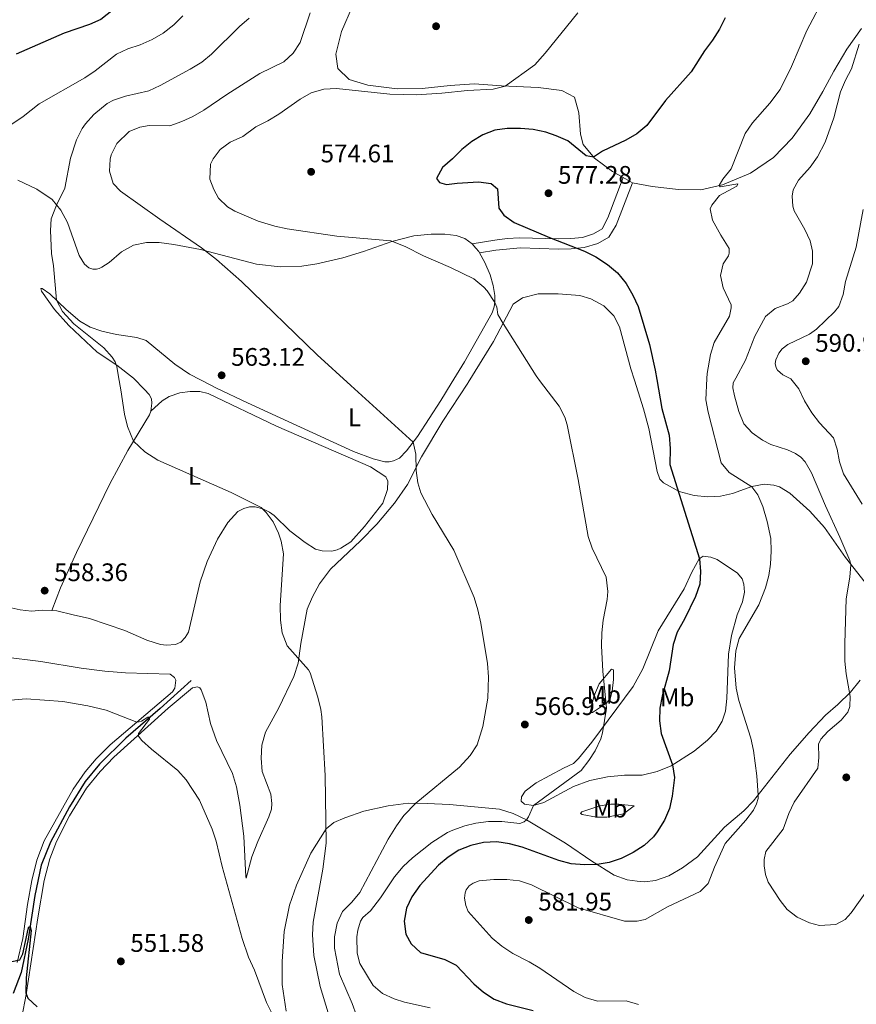
# Model space of a CAD drawing. Units: metres. Extents: x 628491 to 635430, y 702065 to 706822.
# Drawn here: x 633229 to 633560, y 704225 to 704614 of the extents above; entities that cross this region are included whole.
import ezdxf
from ezdxf.enums import TextEntityAlignment as Align

# ---------------------------------------------------------------- set-up
doc = ezdxf.new("R2010")
doc.units = ezdxf.units.M
doc.header["$MEASUREMENT"] = 0
doc.linetypes.add('DGN Style 3', pattern=[121.09594000000003, 86.49710000000002, -34.59884000000001])
for name, color, linetype, lineweight in [('Altimetria', 7, 'Continuous', 0), ('Entidades rusticas', 7, 'Continuous', 0), ('Hidrografía', 7, 'Continuous', 0), ('Viales-ffcc', 7, 'Continuous', 0)]:
    doc.layers.add(name, color=color, linetype=linetype, lineweight=lineweight)
doc.styles.add('Style-Arial', font='txt')
doc.styles.add('Style-Arial Narrow', font='txt')

# ---------------------------------------------------------------- blocks, each defined once
blk = doc.blocks.new('5PATER')
at = {"layer": 'Altimetria', "linetype": 'Continuous', "lineweight": 0}
h = blk.add_hatch(color=250, dxfattribs=at)
edge = h.paths.add_edge_path()
edge.add_ellipse((1.001171767711639e-08, 1.001171767711639e-08), major_axis=(-1.095731443231309, -1.110710700762829), ratio=0.999422240966032, start_angle=0, end_angle=360)

msp = doc.modelspace()

# ---------------------------------------------------------------- linework, layer by layer
at = {"layer": 'Altimetria', "color": 30, "linetype": 'Continuous', "lineweight": 30, "flags": 128}
for points, elevation in [([(633305.182, 704650.02), (633301.8330000001, 704646.3060000001), (633294.1170000001, 704639.2380000001), (633281.148, 704630.7609999999), (633269.6570000001, 704620.558), (633261.6100000001, 704614.0789999999), (633257.0349999999, 704612.057), (633247.0989999999, 704608.693), (633228.1059999999, 704600.4169999999)], 550), ([(633508.1680000001, 704614.7820000001), (633505.9720000001, 704610.29), (633503.237, 704605.943), (633500.007, 704601.6570000001), (633494.81, 704593.375), (633484.676, 704582.04), (633477.22, 704572.253), (633473.24, 704568.987), (633468.9280000001, 704566.4539999999), (633459.744, 704562.0249999999), (633456.2280000001, 704559.676), (633453.29, 704560.307), (633446.0590000001, 704566.1799999999), (633441.4780000001, 704568.185), (633437.291, 704569.587), (633432.369, 704570.6100000001), (633427.3300000001, 704571.085), (633422.1170000001, 704571.0109999999), (633417.156, 704570.3829999999), (633412.504, 704568.4820000001), (633408.0519999999, 704565.8459999999), (633404.0930000001, 704562.791), (633400.4210000001, 704559.0160000001), (633396.558, 704555.699), (633394.115, 704551.3219999999), (633395.2990000001, 704549.74), (633398.1329999999, 704548.8759999999), (633402.2690000001, 704549.412), (633410.7679999999, 704549.9720000001), (633415.7350000001, 704549.372), (633418.226, 704547.219), (633418.815, 704539.5730000001), (633420.788, 704536.868), (633424.835, 704533.9280000001), (633438.7679999999, 704528.003), (633452.602, 704522.608), (633457.0530000001, 704520.355), (633461.753, 704517.3019999999), (633465.594, 704514.1030000001)], 575), ([(633465.594, 704514.1030000001), (633469.0090000001, 704509.7820000001), (633471.703, 704505.27), (633473.855, 704500.7550000001), (633478.351, 704485.7), (633480.5360000001, 704475.577), (633481.1910000001, 704471.899)], 575), ([(633481.1910000001, 704471.899), (633483.226, 704460.4780000001), (633486.067, 704450.0090000001), (633486.4510000001, 704444.6510000001), (633486.375, 704438.3470000001), (633497.9820000001, 704401.1769999999), (633498.483, 704396.135), (633498.162, 704391.146), (633496.4809999999, 704386.229), (633492.148, 704377.2609999999), (633489.21, 704372.1769999999), (633487.675, 704367.314), (633486.0290000001, 704356.909), (633483.304, 704346.8740000001), (633482.3940000001, 704342.1810000001), (633482.2550000001, 704337.162), (633482.896, 704332.203), (633487.4140000001, 704319.774), (633488.108, 704314.79), (633487.2390000001, 704307.5050000001), (633486.246, 704302.5689999999), (633484.247, 704297.9890000001), (633481.375, 704293.396), (633479.838, 704291.426), (633476.2220000001, 704287.9720000001), (633471.8530000001, 704285.1470000001), (633467.1030000001, 704282.783), (633462.3049999999, 704281.273), (633457.622, 704280.4979999999), (633452.6240000001, 704280.3500000001), (633447.3700000001, 704280.7820000001), (633442.53, 704282.041), (633428.038, 704287.368), (633422.9890000001, 704288.683), (633418.0360000001, 704289.382), (633412.744, 704289.146), (633407.679, 704287.9680000001), (633403.031, 704286.1259999999), (633398.73, 704283.3970000001), (633394.946, 704280.1370000001), (633387.5279999999, 704272.236), (633384.4240000001, 704267.754), (633382.2720000001, 704263.244), (633381.415, 704258.06), (633381.9850000001, 704252.9450000001), (633384.206, 704249.163), (633387.895, 704245.7760000001), (633397.4569999999, 704242.9310000001), (633401.94, 704240.713), (633408.8470000001, 704233.3430000001), (633412.685, 704230.003), (633416.925, 704227.355), (633421.834, 704225.4950000001), (633432.284, 704222.8740000001)], 575), ([(633218.092, 704240.476), (633229.507, 704242.8829999999), (633230.7990000001, 704245.189), (633232.838, 704254.987), (633233.166, 704255.7919999999), (633233.669, 704255.9169999999), (633234.044, 704254.408), (633232.078, 704235.7350000001), (633231.9720000001, 704229.8019999999), (633232.685, 704227.746), (633236.429, 704224.297)], 550)]:
    msp.add_lwpolyline(points, dxfattribs=dict(at, elevation=elevation))
at = {"layer": 'Altimetria', "color": 30, "linetype": 'Continuous', "lineweight": 0, "flags": 128}
for points, elevation in [([(633547.6440000001, 704623.5120000001), (633540.4269999999, 704609.733), (633534.4199999999, 704595.467), (633529.943, 704586.422), (633525.837, 704581.0109999999), (633519.0190000001, 704573.2509999999), (633516.05, 704569.121), (633510.581, 704555.0959999999), (633507.217, 704550.983), (633505.78, 704548.5020000001), (633506.2320000001, 704547.9809999999), (633513.129, 704549.189), (633512.7479999999, 704548.202), (633505.946, 704544.534), (633502.865, 704540.7820000001), (633502.3130000001, 704539.2690000001), (633503.1200000001, 704534.787), (633506.408, 704528.936), (633509.79, 704523.7239999999), (633509.7949999999, 704521.8), (633509.5449999999, 704520.7749999999), (633507.406, 704517.6429999999), (633506.2820000001, 704512.979), (633507.325, 704508.1329999999), (633510.513, 704501.4299999999), (633510.612, 704500.1799999999), (633509.8589999999, 704496.9639999999), (633503.869, 704486.5900000001), (633502.328, 704481.8319999999), (633501.0560000001, 704474.324), (633500.956, 704472.2779999999)], 580), ([(633344.254, 704616.6939999999), (633340.3530000001, 704605.0150000001), (633337.533, 704600.7209999999), (633333.818, 704597.3670000001), (633324.4010000001, 704592.692), (633311.2749999999, 704584.521), (633302.219, 704578.2080000001), (633297.896, 704575.7350000001), (633293.584, 704573.733), (633288.8729999999, 704572.0519999999), (633280.632, 704572.1880000001), (633276.9070000001, 704571.604), (633272.7139999999, 704569.8970000001), (633267.9180000001, 704565.1470000001), (633265.6710000001, 704560.6740000001), (633265.209, 704558.97), (633264.97, 704554.1329999999), (633266.408, 704549.3530000001), (633269.2579999999, 704546.288), (633284.835, 704535.2010000001), (633301.3759999999, 704523.959), (633307.22, 704519.3659999999), (633317.111, 704510.652), (633346.949, 704481.6610000001), (633360.2690000001, 704469.5800000001)], 565), ([(633449.9580000001, 704616.706), (633437.1089999999, 704600.824), (633432.94, 704596.1240000001), (633421.298, 704587.7990000001), (633416.5120000001, 704586.5190000001), (633406.4539999999, 704586.0519999999), (633396.2069999999, 704584.936), (633386.2110000001, 704584.351), (633375.76, 704584.544), (633354.6200000001, 704586.77), (633349.587, 704586.5050000001), (633344.605, 704585.159), (633340.277, 704582.6540000001), (633331.81, 704576.6329999999), (633327.5419999999, 704574.0260000001), (633322.8090000001, 704571.649), (633317.6170000001, 704567.838), (633312.6950000001, 704565.658), (633308.6799999999, 704562.6810000001), (633305.9099999999, 704559.0519999999), (633304.8400000001, 704556.952), (633304.635, 704551.044), (633306.2039999999, 704546.9990000001), (633308.01, 704543.587), (633311.656, 704540.122), (633314.459, 704538.4469999999), (633323.648, 704534.412), (633330.31, 704532.4480000001), (633335.19, 704531.368), (633354.801, 704528.4839999999), (633376.104, 704526.642), (633381.729, 704524.4510000001), (633389.0109999999, 704520.743), (633399.7180000001, 704516.131), (633408.9029999999, 704511.6599999999), (633412.8600000001, 704508.4369999999), (633414.149, 704506.936), (633417.1599999999, 704502.307), (633417.952, 704500.4979999999), (633418.4210000001, 704497.595), (633420.452, 704494.023), (633433.5220000001, 704473.331), (633435.277, 704471.0190000001)], 570), ([(633293.906, 704615.4990000001), (633290.3530000001, 704611.9650000001), (633286.213, 704608.618), (633281.8260000001, 704606.149), (633277.0800000001, 704604.01), (633272.2779999999, 704602.473), (633267.729, 704600.395), (633259.3470000001, 704593.798), (633255.219, 704590.9750000001), (633237.1570000001, 704580.783), (633230.8530000001, 704575.7280000001), (633225.673, 704572.274)], 555), ([(633320.0930000001, 704614.645), (633316.2930000001, 704611.352), (633305.2350000001, 704600.446), (633301.449, 704597.175), (633296.8200000001, 704594.521), (633285.05, 704588.017), (633280.4890000001, 704585.966), (633271.2949999999, 704583.8630000001), (633266.5789999999, 704582.2520000001), (633263.9950000001, 704580.909), (633258.7860000001, 704576.601), (633255.4550000001, 704572.8670000001), (633254.173, 704570.9890000001), (633251.9169999999, 704566.5150000001), (633249.595, 704559.3189999999), (633247.372, 704547.496), (633244.104, 704540.8219999999), (633241.9199999999, 704535.4099999999), (633241.686, 704530.7150000001), (633242.0149999999, 704521.7250000001), (633242.912, 704516.777), (633244.078, 704503.2080000001), (633246.4369999999, 704498.814), (633250.909, 704493.8829999999), (633262.7849999999, 704484.4920000001), (633266.0689999999, 704480.7720000001), (633267.226, 704478.919), (633267.8729999999, 704477.044), (633268.5889999999, 704473.0279999999), (633269.3970000001, 704467.838)], 560), ([(633561.0490000001, 704604.317), (633558.051, 704594.5789999999), (633555.6950000001, 704590.1680000001), (633553.804, 704585.4650000001)], 585), ([(633553.804, 704585.4650000001), (633551.0959999999, 704575.183), (633547.6669999999, 704565.672), (633544.6840000001, 704559.825), (633541.703, 704555.8200000001), (633537.0970000001, 704550.646), (633535.04, 704546.798), (633534.703, 704544.28), (633534.852, 704540.355), (633535.3929999999, 704538.52), (633539.628, 704531.175), (633541.7209999999, 704526.639), (633542.713, 704522.5530000001), (633542.717, 704517.5490000001), (633540.331, 704510.379), (633537.5800000001, 704506.0560000001), (633534.909, 704503.014), (633532.835, 704501.767), (633527.96, 704499.906), (633524.149, 704496.8670000001), (633519.9240000001, 704489.068), (633516.2450000001, 704479.5760000001), (633512.3489999999, 704472.496)], 585), ([(633562.7490000001, 704539.065), (633559.8870000001, 704524.165), (633555.7779999999, 704510.6810000001), (633554.8219999999, 704505.5290000001), (633553.021, 704500.8090000001), (633551.413, 704498.6640000001), (633544.2180000001, 704491.7579999999), (633541.557, 704489.8130000001), (633532.9380000001, 704485.801), (633530.7380000001, 704484.0249999999), (633529.398, 704482.361), (633528.165, 704479.696), (633527.939, 704478.315), (633528.375, 704476.5179999999)], 590), ([(633528.375, 704476.5179999999), (633528.915, 704475.6440000001), (633531.024, 704473.7890000001), (633532.811, 704472.889)], 590), ([(633500.956, 704472.2779999999), (633500.5530000001, 704463.9380000001), (633501.5220000001, 704459.0349999999), (633506.6359999999, 704439.0349999999), (633509.8130000001, 704435.1669999999), (633518.7749999999, 704429.523), (633521.0900000001, 704426.4140000001), (633523.0020000001, 704421.7960000001), (633524.8219999999, 704415.8260000001), (633526.226, 704409.1340000001), (633526.409, 704404.1370000001), (633526.078, 704399.0789999999), (633525.4010000001, 704394.5900000001), (633524.155, 704389.7479999999), (633521.507, 704383.003), (633513.7390000001, 704369.662), (633512.4040000001, 704364.837), (633511.8740000001, 704358.122), (633512.578, 704350.087), (633513.523, 704345.1669999999), (633518.3600000001, 704330.345), (633519.3500000001, 704325.4099999999), (633520.665, 704315.4909999999), (633521.23, 704307.8870000001), (633521.183, 704306.534), (633520.5760000001, 704304.453), (633519.382, 704301.8940000001), (633516.2949999999, 704297.949), (633508.237, 704288.7409999999), (633503.994, 704279.4110000001), (633501.456, 704273.0150000001), (633498.2779999999, 704269.74), (633485.4240000001, 704263.8090000001), (633476.5549999999, 704258.7720000001), (633473.4680000001, 704258.0959999999), (633468.462, 704258.1240000001), (633450.095, 704263.3090000001), (633431.743, 704272.4070000001), (633426.8829999999, 704274.0360000001), (633421.9140000001, 704274.604), (633416.737, 704274.54), (633411.064, 704274.051), (633408.6810000001, 704273.1359999999), (633407.04, 704272.0530000001), (633405.845, 704270.4909999999), (633405.4110000001, 704269.2590000001), (633405.2649999999, 704267.1259999999), (633405.702, 704264.2960000001), (633406.6170000001, 704261.913), (633416.119, 704251.3570000001), (633419.9820000001, 704248.183), (633424.2490000001, 704245.3770000001), (633430.7620000001, 704242.084), (633435.027, 704239.4739999999), (633448.416, 704230.284), (633452.8300000001, 704227.94), (633457.781, 704226.5090000001), (633469.0959999999, 704226.608), (633473.9070000001, 704225.246)], 580), ([(633512.3489999999, 704472.496), (633511.3389999999, 704470.6610000001), (633511.27, 704468.6680000001), (633511.837, 704465.513), (633513.5449999999, 704459.29), (633515.5490000001, 704454.4099999999), (633518.8470000001, 704450.875), (633522.956, 704447.9610000001), (633526.206, 704446.3090000001), (633532.831, 704444.19), (633536.024, 704442.7609999999), (633538.1100000001, 704441.264), (633539.7919999999, 704439.4240000001), (633542.2490000001, 704435.065), (633547.771, 704422.0260000001), (633553.51, 704409.696), (633557.3800000001, 704400.4780000001), (633557.8219999999, 704398.744), (633557.3700000001, 704393.9140000001), (633556.006, 704385.4099999999), (633555.402, 704367.777), (633555.433, 704360.703), (633555.9439999999, 704355.733), (633557.5549999999, 704346.834), (633557.4140000001, 704342.777), (633556.6240000001, 704340.56), (633553.9880000001, 704337.4809999999), (633548.736, 704332.96), (633545.9569999999, 704329.885), (633545.071, 704327.956), (633545.244, 704322.6769999999), (633544.8130000001, 704318.4880000001), (633535.476, 704305.095), (633533.351, 704300.5700000001), (633531.0530000001, 704294.466), (633524.236, 704285.5970000001), (633523.6100000001, 704282.49), (633523.5930000001, 704279.9610000001), (633524.078, 704276.4880000001), (633525.22, 704273.4550000001), (633529.8459999999, 704266.273), (633532.6869999999, 704262.756), (633536.655, 704259.716), (633541.4809999999, 704257.4269999999), (633545.47, 704256.3630000001), (633551.935, 704256.815), (633555.5290000001, 704258.757), (633557.9380000001, 704261.4169999999), (633564.381, 704270.4920000001)], 585), ([(633532.811, 704472.889), (633534.1410000001, 704472.22), (633537.2339999999, 704468.2890000001), (633539.5220000001, 704463.581), (633542.3670000001, 704458.7520000001), (633545.503, 704454.8559999999), (633551.0020000001, 704448.868), (633552.453, 704444.4709999999), (633553.345, 704439.3800000001), (633554.9410000001, 704434.6410000001), (633562.2779999999, 704422.6810000001)], 590), ([(633360.2690000001, 704469.5800000001), (633384.9169999999, 704447.229), (633385.9820000001, 704442.4040000001), (633386.118, 704436.057), (633386.838, 704431.1089999999), (633387.9850000001, 704427.227), (633392.392, 704418.7010000001), (633400.987, 704404.5789999999), (633409.031, 704385.8430000001), (633410.469, 704381.054), (633411.6170000001, 704375.7679999999), (633414.3260000001, 704359.7919999999), (633414.6410000001, 704354.5079999999), (633414.4210000001, 704346.1070000001), (633412.4639999999, 704334.916), (633410.216, 704327.6540000001), (633407.45, 704323.4909999999), (633403.2239999999, 704318.828), (633385.926, 704304.6440000001), (633381.2690000001, 704299.817), (633378.3260000001, 704295.7590000001), (633375.0279999999, 704290.4140000001), (633363.9029999999, 704269.4550000001), (633360.77, 704265.612), (633357.078, 704261.892), (633354.9550000001, 704257.3659999999), (633353.889, 704251.9299999999), (633353.8670000001, 704247.395), (633355.8589999999, 704237.1440000001), (633360.878, 704225.632), (633362.5630000001, 704220.7990000001)], 565), ([(633435.277, 704471.0190000001), (633442.551, 704461.4380000001), (633444.8840000001, 704457.017), (633445.8200000001, 704454.021), (633450.0590000001, 704432.4240000001), (633454.0800000001, 704410.0009999999), (633455.6370000001, 704405.2949999999), (633461.1910000001, 704393.879), (633461.815, 704388.263), (633461.5279999999, 704385.102), (633460.033, 704376.959), (633459.4720000001, 704371.9890000001), (633459.372, 704366.7820000001), (633459.838, 704356.78), (633461.338, 704342.22), (633459.771, 704332.5009999999), (633459.1159999999, 704330.065), (633456.815, 704325.371), (633454.3659999999, 704321.5360000001), (633451.236, 704317.608), (633432.5, 704303.8160000001), (633430.476, 704299.226), (633429.6980000001, 704298.044), (633428.7479999999, 704297.3640000001), (633427.085, 704296.673), (633419.983, 704297.3829999999), (633414.6780000001, 704297.496), (633409.743, 704296.7849999999), (633405.3870000001, 704295.6810000001), (633400.659, 704294.044), (633398.5260000001, 704293.033), (633392.297, 704289.1159999999), (633384.6070000001, 704283.112), (633380.967, 704279.663), (633377.506, 704275.6270000001), (633371.9909999999, 704267.2849999999), (633368.132, 704262.2), (633365.0449999999, 704259.4920000001), (633364.104, 704258.0290000001), (633363.1259999999, 704254.5), (633362.713, 704251.842), (633362.8119999999, 704245.4610000001), (633363.848, 704241.4340000001), (633369.102, 704232.665), (633372.8060000001, 704229.5430000001), (633377.378, 704227.4110000001), (633381.4890000001, 704226.142), (633391.673, 704223.936)], 570), ([(633269.3970000001, 704467.838), (633270.899, 704458.2039999999), (633272.101, 704453.3500000001), (633274.4369999999, 704447.592), (633278.922, 704443.3740000001), (633284.0090000001, 704440.0619999999), (633312.9850000001, 704427.31), (633324.8570000001, 704421.389), (633326.9280000001, 704419.4650000001), (633329.6510000001, 704415.807), (633331.7550000001, 704411.2690000001), (633332.8030000001, 704408.0730000001), (633333.7620000001, 704403.1599999999), (633332.413, 704382.703), (633332.577, 704376.9410000001), (633333.1599999999, 704371.9410000001), (633335.2180000001, 704366.8019999999), (633343.635, 704357.297), (633344.206, 704356.122), (633347.22, 704346.469), (633348.446, 704341.608), (633348.8060000001, 704338.7890000001), (633350.212, 704315.652), (633350.6000000001, 704288.915), (633349.2250000001, 704278.6470000001), (633345.385, 704257.743), (633345.138, 704252.692), (633345.6370000001, 704244.48), (633348.146, 704232.29), (633351.419, 704221.9569999999)], 560), ([(633224.2550000001, 704345.254), (633232.007, 704345.8400000001), (633246.544, 704344.8360000001), (633256.413, 704343.074), (633263.6340000001, 704341.3929999999), (633275.8090000001, 704336.712), (633276.7010000001, 704336.7520000001), (633277.638, 704337.0760000001), (633280.159, 704338.6710000001), (633280.729, 704338.6869999999), (633280.773, 704337.9010000001), (633276.369, 704332.146), (633276.4750000001, 704331.1100000001), (633277.8049999999, 704329.389), (633281.5349999999, 704326.058), (633292.0050000001, 704317.6370000001), (633295.314, 704313.8900000001), (633300.4880000001, 704305.807), (633305.5549999999, 704294.3630000001), (633307.1270000001, 704289.618), (633309.4610000001, 704279.619), (633317.3640000001, 704251.307), (633319.908, 704243.912), (633322.2239999999, 704238.7720000001), (633327.0530000001, 704225.9920000001), (633329.2820000001, 704221.513)], 555)]:
    msp.add_lwpolyline(points, dxfattribs=dict(at, elevation=elevation))
at = {"layer": 'Entidades rusticas', "color": 92, "linetype": 'Continuous', "lineweight": 0, "extrusion": (-0.03277667687675723, 0.01869112847592006, 0.9992879120499824), "elevation": -7018.257489277064, "flags": 128}
msp.add_lwpolyline([(-925832.775235439, 201149.4791624831), (-925832.7752354387, 201145.2651808745)], dxfattribs=at)
at = {"layer": 'Entidades rusticas', "color": 92, "linetype": 'Continuous', "lineweight": 0}
for points in [[(633467.9140000001, 704551.6810000001, 576.26), (633463.723, 704554.071, 576.078), (633456.521, 704559.3189999999, 575.053), (633452.1059999999, 704564.6980000001, 574.256), (633451.061, 704568.753, 573.971), (633450.4369999999, 704577.1599999999, 573.0600000000001), (633448.6070000001, 704583.345, 572.32), (633443.692, 704586.021, 571.408), (633434.3459999999, 704587.1780000001, 570.668), (633419.8910000001, 704587.8659999999, 569.928), (633409.0789999999, 704588.6680000001, 569.871), (633399.5900000001, 704587.993, 569.985), (633388.4739999999, 704586.7860000001, 569.7), (633378.558, 704586.719, 569.529), (633366.9750000001, 704588.169, 569.074), (633359.6329999999, 704590.3319999999, 568.903), (633355.1499999999, 704594.7380000001, 568.561), (633354.4269999999, 704600.405, 568.049), (633356.632, 704609.288, 567.195), (633361.004, 704619.3559999999, 566.625)], [(633562.0819999999, 704610.5179999999, 584.278), (633556.1969999999, 704602.317, 583.6510000000001), (633551.0760000001, 704593.639, 582.968), (633546.7220000001, 704585.625, 582.5120000000001), (633541.6030000001, 704576.8900000001, 582.455), (633534.6470000001, 704567.213, 582.057), (633527.254, 704559.5689999999, 581.317), (633518.25, 704553.4439999999, 580.861), (633507.1810000001, 704548.8189999999, 580.121), (633498.6070000001, 704546.8759999999, 579.381), (633489.767, 704546.973, 578.469), (633479.3940000001, 704548.139, 577.615), (633471.5719999999, 704549.595, 576.419)], [(633228.753, 704550.6070000001, 558.433), (633236.291, 704547.067, 558.934), (633242.348, 704542.973, 559.769), (633245.7320000001, 704538.8289999999, 560.214), (633248.4480000001, 704533.9610000001, 560.492), (633252.9480000001, 704520.9070000001, 560.937), (633255.108, 704517.4469999999, 561.271), (633256.7679999999, 704516, 561.66), (633258.3899999999, 704515.5160000001, 561.716), (633259.7779999999, 704515.4680000001, 561.827), (633260.9269999999, 704515.713, 561.883), (633261.9780000001, 704516.246, 562.105), (633264.892, 704518.0689999999, 562.662), (633269.7779999999, 704522.318, 563.274), (633274.4650000001, 704524.9340000001, 563.719), (633279.5290000001, 704526.0760000001, 563.775), (633284.6200000001, 704525.9709999999, 564.1080000000001), (633290.331, 704525.2380000001, 564.164), (633300.915, 704523.2320000001, 565.054), (633323.0530000001, 704517.439, 566.779), (633332.4610000001, 704516.4709999999, 566.89), (633340.983, 704516.639, 567.168), (633346.895, 704517.6089999999, 567.614), (633357.2010000001, 704519.9240000001, 568.2810000000001), (633365.3400000001, 704522.4199999999, 569.283), (633376.452, 704526.381, 569.839), (633385.2590000001, 704528.6410000001, 570.34), (633392.0190000001, 704529.368, 570.896), (633397.3970000001, 704529.324, 571.174), (633401.902, 704528.74, 571.174), (633405.283, 704527.625, 571.23), (633408.1869999999, 704525.48, 571.284)], [(633408.1869999999, 704525.48, 571.284), (633409.7050000001, 704523.798, 571.2860000000001), (633410.842, 704522.514, 571.2860000000001), (633411.1680000001, 704521.9010000001, 571.2860000000001)], [(633411.1680000001, 704521.9010000001, 571.2860000000001), (633413.1840000001, 704518.122, 571.063), (633415.3659999999, 704513.236, 570.5070000000001), (633416.5719999999, 704508.9909999999, 570.229), (633417.1880000001, 704505.156, 570.062), (633417.1640000001, 704502.413, 570.006), (633416.923, 704500.605, 569.561), (633416.2010000001, 704498.2790000001, 569.45), (633405.233, 704478.9569999999, 567.725), (633399.952, 704470.341, 567.066)], [(633307.2479999999, 704468.564, 562.711), (633304.969, 704469.646, 562.606), (633296.534, 704474.037, 562.384), (633290.8300000001, 704478.047, 562.439), (633279.466, 704487.314, 561.994), (633275.7320000001, 704488.548, 561.772), (633267.754, 704489.679, 561.605), (633261.959, 704491.057, 561.104), (633257.3470000001, 704492.642, 560.937), (633253.2250000001, 704495.03, 560.77), (633247.8260000001, 704499.5989999999, 560.325), (633241.413, 704505.773, 559.769), (633238.385, 704507.837, 559.379), (633237.817, 704507.8929999999, 559.268), (633238.0630000001, 704506.78, 559.212), (633243.2990000001, 704499.5419999999, 559.324), (633248.9580000001, 704493.2180000001, 559.4350000000001), (633260.172, 704482.6740000001, 559.936), (633267.905, 704477.595, 559.991), (633274.497, 704472.4850000001, 560.214), (633278.783, 704468.0179999999, 560.368)], [(633406.4880000001, 704470.467, 568.112), (633406.655, 704470.72, 568.138), (633416.696, 704486.94, 569.585), (633424.44, 704501.6710000001, 571.143), (633428.0900000001, 704504.1799999999, 571.421), (633434.344, 704505.746, 571.866), (633442.149, 704505.794, 572.367), (633450.781, 704505.068, 572.979), (633455.155, 704503.81, 573.09), (633460.226, 704501.0700000001, 573.09), (633464.185, 704497.0830000001, 573.145), (633466.3840000001, 704492.696, 573.201), (633470.9750000001, 704476.111, 572.979), (633472.342, 704471.729, 572.9250000000001)], [(633230.3910000001, 704220.166, 549.388), (633232.023, 704229.1950000001, 550), (633236.6359999999, 704259.462, 551.113), (633239.2110000001, 704274.087, 551.669), (633241.3970000001, 704282.669, 552.059), (633244.0590000001, 704289.56, 552.448), (633249.186, 704299.7139999999, 553.116), (633255.905, 704310.5630000001, 553.505), (633261.23, 704317.183, 553.951), (633266.663, 704322.837, 554.284), (633288.1070000001, 704342.1880000001, 556.065), (633297.754, 704350.155, 556.621), (633299.763, 704350.548, 556.566), (633300.6059999999, 704350.1969999999, 556.566), (633301.1499999999, 704349.4299999999, 556.51), (633303.0109999999, 704344.557, 556.287), (633304.8589999999, 704336.19, 556.009), (633307.2239999999, 704329.4099999999, 556.009), (633313.612, 704316.361, 556.009), (633315.1070000001, 704311.179, 556.009), (633316.4920000001, 704303.862, 556.065), (633318.0989999999, 704291.6570000001, 555.9540000000001), (633318.861, 704275.6329999999, 555.898), (633318.983, 704275.0590000001, 556.12), (633321.2350000001, 704283.4610000001, 556.899), (633323.547, 704289.5079999999, 557.2330000000001), (633327.983, 704299.2590000001, 558.0120000000001), (633328.9099999999, 704302.362, 558.123), (633329.1640000001, 704304.5630000001, 558.179), (633328.7239999999, 704308.284, 558.29), (633325.2579999999, 704317.24, 558.513), (633324.868, 704322.419, 558.513), (633325.155, 704327.611, 558.513), (633326.6510000001, 704332.727, 558.735), (633331.9029999999, 704342.378, 558.958), (633337.744, 704354.6440000001, 559.4590000000001), (633339.53, 704359.892, 559.904), (633340.5160000001, 704367.7679999999, 560.293), (633343.122, 704381.2520000001, 561.128), (633345.1070000001, 704386.0989999999, 561.183), (633347.996, 704391.3090000001, 561.35), (633352.256, 704397.04, 561.629), (633364.155, 704408.2760000001, 562.519), (633370.5819999999, 704414.824, 563.242), (633377.6030000001, 704423.095, 564.077), (633382.6699999999, 704430.5079999999, 564.8000000000001), (633388.2139999999, 704441.396, 565.468), (633396.6130000001, 704455.463, 566.58), (633406.4880000001, 704470.467, 568.112)], [(633399.952, 704470.341, 567.066), (633395.8659999999, 704463.676, 566.556), (633386.645, 704449.4950000001, 565.11), (633382.277, 704443.7679999999, 564.832), (633379.507, 704440.943, 564.832), (633377.1869999999, 704439.811, 564.665), (633375.5, 704439.443, 564.498), (633373.7180000001, 704439.433, 564.442), (633369.125, 704440.554, 564.3870000000001), (633361.4240000001, 704443.494, 563.886), (633319.55, 704462.727, 563.274), (633307.2479999999, 704468.564, 562.711)], [(633472.342, 704471.729, 572.9250000000001), (633473.7960000001, 704467.071, 572.867), (633475.915, 704460.371, 573.145), (633478.068, 704452.5989999999, 573.2570000000001), (633481.2919999999, 704435.6340000001, 573.924), (633482.435, 704432.638, 573.98), (633483.81, 704431.2010000001, 574.091), (633489.9580000001, 704427.673, 574.926), (633495.925, 704426.112, 575.872), (633501.358, 704425.568, 576.817), (633506.3219999999, 704425.8940000001, 577.708), (633511.06, 704426.905, 578.598), (633518.676, 704429.7409999999, 580.1560000000001), (633523.5889999999, 704430.639, 580.768), (633527.351, 704430.2239999999, 581.324), (633529.6810000001, 704429.608, 581.547), (633533.69, 704427.0460000001, 582.1030000000001), (633541.672, 704419.8929999999, 583.271), (633547.47, 704413.456, 583.494), (633555.7550000001, 704401.696, 584.718), (633564.967, 704389.939, 586.165)], [(633281.2760000001, 704459.423, 560.548), (633285.767, 704463.5789999999, 561.104), (633288.6030000001, 704465.227, 561.3820000000001), (633292.8219999999, 704466.6840000001, 561.549), (633296.7960000001, 704467.223, 561.716), (633300.7139999999, 704467.193, 561.827), (633303.966, 704466.439, 561.827), (633330.8829999999, 704453.5689999999, 562.439), (633368.0560000001, 704437.4920000001, 563.719), (633374.1910000001, 704433.574, 563.83), (633374.949, 704431.801, 563.886), (633374.835, 704428.527, 563.775), (633373.0079999999, 704423.104, 563.441), (633365.7420000001, 704413.95, 562.94), (633360.257, 704407.834, 562.272), (633356.3929999999, 704405.3319999999, 562.105), (633354.908, 704404.635, 561.994), (633352.8600000001, 704404.1359999999, 561.994), (633348.946, 704404.2720000001, 561.883), (633346.3330000001, 704404.9680000001, 561.438), (633342.22, 704407.605, 561.104), (633336.217, 704412.2320000001, 560.548), (633330.0460000001, 704418.182, 560.1030000000001), (633328.2069999999, 704419.6000000001, 559.991), (633325.5419999999, 704420.8330000001, 559.991), (633322.544, 704421.7209999999, 559.991), (633320.226, 704421.658, 559.991), (633317.9950000001, 704421.023, 559.991), (633315.6370000001, 704419.8230000001, 559.88), (633311.676, 704415.5419999999, 559.602), (633307.6340000001, 704408.913, 559.101), (633303.5149999999, 704400.077, 558.712), (633300.7760000001, 704392.013, 558.489), (633296.24, 704372.182, 558.322), (633294.8470000001, 704370.0220000001, 558.044), (633293.1089999999, 704368.1939999999, 558.044), (633291.0460000001, 704367.2679999999, 557.988), (633287.5090000001, 704366.9990000001, 557.933), (633285.0989999999, 704367.3670000001, 557.933), (633279.777, 704369.048, 557.933), (633271.0730000001, 704372.842, 557.988), (633257.02, 704377.5349999999, 558.267), (633250.621, 704378.9680000001, 558.323), (633244.156, 704380.547, 557.933), (633242.162, 704380.679, 557.933)], [(633278.783, 704468.0179999999, 560.368), (633280.652, 704466.0719999999, 560.436), (633281.587, 704464.2579999999, 560.492), (633281.7420000001, 704462.578, 560.492), (633281.2760000001, 704459.423, 560.548)], [(633242.162, 704380.679, 557.933), (633245.685, 704389.7209999999, 558.266), (633251.905, 704403.6499999999, 558.433), (633265.0689999999, 704430.8060000001, 559.268), (633272.185, 704443.8489999999, 559.824), (633280.73, 704458.054, 560.492), (633281.2760000001, 704459.423, 560.548)], [(633450.247, 704322.369, 569.116), (633455.4920000001, 704328.743, 569.505), (633471.788, 704350.6950000001, 571.0070000000001), (633475.665, 704357.686, 571.619), (633481.676, 704372.763, 572.621), (633492.0109999999, 704389.257, 574.0120000000001), (633495.0179999999, 704395.815, 574.346), (633497.9099999999, 704401.1300000001, 574.958), (633499.442, 704402.146, 575.848), (633502.5279999999, 704401.754, 575.848), (633504.9569999999, 704400.9210000001, 576.237), (633513, 704395.5109999999, 577.517), (633514.881, 704393.237, 578.129), (633515.5549999999, 704391.111, 578.518), (633515.837, 704387.9650000001, 578.907), (633515.0290000001, 704384.1810000001, 579.074), (633512.892, 704379.0889999999, 579.575), (633510.682, 704370.828, 579.797), (633509.4639999999, 704363.46, 579.742), (633508.858, 704346.0220000001, 579.13), (633508.257, 704341.0190000001, 578.684), (633506.946, 704337.1100000001, 578.295), (633504.5619999999, 704333.095, 577.739), (633501.233, 704329.577, 577.293), (633495.878, 704325.166, 576.681), (633486.915, 704319.456, 574.9010000000001), (633481.277, 704317.158, 573.677), (633475.422, 704315.7930000001, 573.009), (633468.4010000001, 704315.7520000001, 572.064), (633461.6780000001, 704315.024, 571.563), (633454.754, 704313.6610000001, 571.618), (633448.328, 704311.247, 571.452), (633436.4920000001, 704304.888, 570.784), (633432.5, 704303.8160000001, 570.172), (633428.8800000001, 704304.226, 569.504), (633427.642, 704305.5160000001, 569.003), (633427.773, 704307.2220000001, 568.67), (633429.2380000001, 704309.416, 568.225), (633433.557, 704312.7220000001, 568.169), (633444.375, 704318.4750000001, 568.225), (633448.324, 704320.368, 568.614), (633450.247, 704322.369, 569.116)], [(633242.162, 704380.679, 557.933), (633238.5390000001, 704380.9199999999, 557.933), (633234.1070000001, 704380.504, 557.989), (633229.7390000001, 704380.94, 558.1560000000001), (633224.932, 704382.034, 558.323), (633216.625, 704385.9920000001, 558.49), (633211.9739999999, 704387.507, 558.49), (633208.612, 704388.158, 558.49), (633200.6089999999, 704388.5430000001, 558.712), (633195.9820000001, 704387.6710000001, 558.9350000000001), (633192.162, 704387.5050000001, 559.027)], [(633223.0179999999, 704362.4890000001, 555.791), (633237.845, 704360.585, 555.624), (633253.8230000001, 704357.962, 555.346), (633263.081, 704356.787, 555.513), (633271.254, 704356.146, 555.903), (633288.979, 704355.638, 556.57), (633290.712, 704354.2239999999, 556.57), (633291.1410000001, 704353.246, 556.4590000000001), (633290.781, 704350.0530000001, 556.236), (633289.804, 704348.591, 556.236), (633265.244, 704327.7450000001, 554.067), (633259.6710000001, 704322.2010000001, 553.955), (633255.325, 704317.0800000001, 553.621), (633250.6329999999, 704310.2239999999, 553.065), (633239.199, 704289.7760000001, 552.064), (633236.3319999999, 704282.1100000001, 551.674), (633234.273, 704274.128, 551.285), (633232.554, 704264.639, 550.895), (633230.77, 704251.2339999999, 550.45), (633228.4450000001, 704241.73, 549.949)], [(633454.8670000001, 704340.52, 569.337), (633456.3319999999, 704346.8130000001, 569.393), (633458.463, 704351.727, 569.782), (633463.298, 704357.5800000001, 570.061), (633464.071, 704357.2679999999, 570.339), (633464.048, 704353.527, 570.339), (633463.53, 704348.878, 570.283), (633462.869, 704346.264, 570.283), (633461.298, 704344.145, 570.004), (633455.7550000001, 704340.453, 569.559), (633454.8670000001, 704340.52, 569.337)], [(633561.5560000001, 704353.287, 585.553), (633557.719, 704348.4680000001, 585.163), (633552.74, 704343.5819999999, 584.607), (633547.855, 704339.369, 584.162), (633541.311, 704332.5419999999, 583.327), (633533.8870000001, 704323.962, 582.047), (633519.388, 704305.547, 579.989), (633515.513, 704301.69, 579.21), (633507.913, 704295.22, 578.431), (633497.2110000001, 704283.5490000001, 577.9300000000001), (633491.321, 704279.122, 577.708), (633485.905, 704276.0320000001, 577.652), (633480.672, 704274.111, 577.318), (633476.3090000001, 704273.6570000001, 576.873), (633473.4650000001, 704273.827, 576.372), (633469.425, 704274.467, 576.205), (633464.3219999999, 704276.2820000001, 576.15), (633455.5700000001, 704281.788, 574.648), (633445.058, 704288.923, 572.923), (633429.6980000001, 704298.0430000001, 570.03), (633424.408, 704300.6499999999, 569.251), (633418.977, 704302.264, 568.472), (633399.337, 704304.0860000001, 566.525), (633390.4110000001, 704304.574, 565.634), (633382.933, 704304.69, 564.577), (633375.0590000001, 704303.682, 563.242), (633365.4369999999, 704301.557, 562.463), (633357.899, 704298.933, 561.628), (633353.595, 704297.087, 560.6270000000001), (633350.6200000001, 704294.5179999999, 560.015), (633344.5519999999, 704284.966, 559.236), (633338.875, 704272.301, 558.29), (633336.1059999999, 704264.381, 557.789), (633333.962, 704253.9450000001, 557.2330000000001), (633333.1599999999, 704242.1429999999, 556.621), (633333.1680000001, 704233.128, 556.065), (633334.7960000001, 704222.561, 555.6750000000001)], [(633451.507, 704301.23, 572.0070000000001), (633458.717, 704303.652, 572.063), (633463.014, 704304.287, 572.397), (633466.1499999999, 704304.2860000001, 572.7860000000001), (633472.183, 704303.612, 573.064), (633467.979, 704300.517, 573.287), (633461.3740000001, 704299.1059999999, 573.176), (633457.4199999999, 704299.138, 572.897), (633451.648, 704300.1570000001, 572.0070000000001), (633451.023, 704300.642, 572.0070000000001), (633451.507, 704301.23, 572.0070000000001)]]:
    msp.add_polyline3d(points, dxfattribs=at)
at = {"layer": 'Hidrografía', "color": 142, "linetype": 'DGN Style 3', "lineweight": 25}
msp.add_polyline3d([(633297.277, 704353.146, 556.7330000000001), (633285.0279999999, 704342.0630000001, 555.398), (633271.3999999999, 704330.28, 554.118), (633261.034, 704320.058, 553.339), (633255.344, 704313.2, 553.005), (633249.155, 704303.2250000001, 552.282), (633241.6499999999, 704289.2339999999, 551.559), (633238.024, 704280.2390000001, 551.28), (633235.469, 704268.213, 550.835), (633232.912, 704251.0220000001, 549.611), (633230.068, 704237.8659999999, 549.111), (633226.963, 704229.494, 548.777)], dxfattribs=at)
at = {"layer": 'Viales-ffcc', "color": 250, "linetype": 'DGN Style 3', "lineweight": 0}
msp.add_polyline3d([(633408.1869999999, 704525.48, 571.284), (633417.131, 704526.9979999999, 571.619), (633422.0009999999, 704527.6089999999, 572.551), (633426.8740000001, 704527.8940000001, 573.7330000000001), (633442.298, 704527.4299999999, 574.846), (633447.2760000001, 704527.6059999999, 575.194), (633451.771, 704528.067, 575.514), (633456.227, 704529.4040000001, 575.9590000000001), (633459.571, 704531.4299999999, 576.293), (633461.8600000001, 704535.754, 576.961), (633467.9140000001, 704551.6810000001, 576.331)], dxfattribs=at)
at = {"layer": 'Viales-ffcc', "color": 250, "linetype": 'Continuous', "lineweight": 0}
msp.add_polyline3d([(633411.1680000001, 704521.9010000001, 571.2860000000001), (633417.642, 704523, 571.619), (633427.3729999999, 704523.875, 573.782), (633442.3640000001, 704523.398, 574.846), (633447.3430000001, 704523.5630000001, 575.171), (633452.494, 704524.0789999999, 575.514), (633457.8759999999, 704525.6939999999, 575.9590000000001), (633462.23, 704528.1440000001, 576.258), (633465.0700000001, 704532.895, 576.931), (633471.5719999999, 704549.595, 576.331)], dxfattribs=at)

# ---------------------------------------------------------------- block references
at = {"layer": 'Altimetria', "color": 250, "linetype": 'Continuous', "lineweight": 0}
for p in [(633393.986, 704611.4029999999, 567.621), (633344.632, 704553.935, 574.613), (633438.4010000001, 704545.477, 577.284), (633540.0109999999, 704479.142, 590.964), (633309.2749999999, 704473.601, 563.118), (633239.365, 704388.5860000001, 558.355), (633429.0519999999, 704335.73, 566.9350000000001), (633556.024, 704314.861, 589.191), (633430.595, 704258.5460000001, 581.95), (633269.463, 704242.2209999999, 551.58)]:
    msp.add_blockref('5PATER', p, dxfattribs=at)

# ---------------------------------------------------------------- texts
at = {"layer": 'Altimetria', "color": 250, "linetype": 'Continuous', "lineweight": 0, "style": 'Style-Arial'}
for s, p in [('574.61', (633348.382, 704557.685, 574.613)), ('577.28', (633442.1510000001, 704549.227, 577.284)), ('590.96', (633543.7609999999, 704482.892, 590.964)), ('563.12', (633313.0249999999, 704477.351, 563.118)), ('558.36', (633243.115, 704392.3360000001, 558.355)), ('566.93', (633432.8019999999, 704339.48, 566.9350000000001)), ('581.95', (633434.345, 704262.2960000001, 581.95)), ('551.58', (633273.213, 704245.9709999999, 551.58))]:
    msp.add_text(s, height=7.000002, dxfattribs=at).set_placement(p)
at = {"layer": 'Entidades rusticas', "color": 92, "linetype": 'Continuous', "lineweight": 0, "style": 'Style-Arial Narrow'}
for s, p in [('L', (633361.7221597834, 704456.994001, 564.499)), ('L', (633298.5601597833, 704433.8830009999, 560.014)), ('Mb', (633460.2038623525, 704347.497001, 569.921)), ('Mb', (633489.2068623526, 704346.4550009998, 575.938)), ('Mb', (633462.7048623527, 704302.517001, 572.676))]:
    msp.add_text(s, height=7.000002, dxfattribs=at).set_placement(p, align=Align.MIDDLE_CENTER)

doc.saveas('drawing.dxf')
